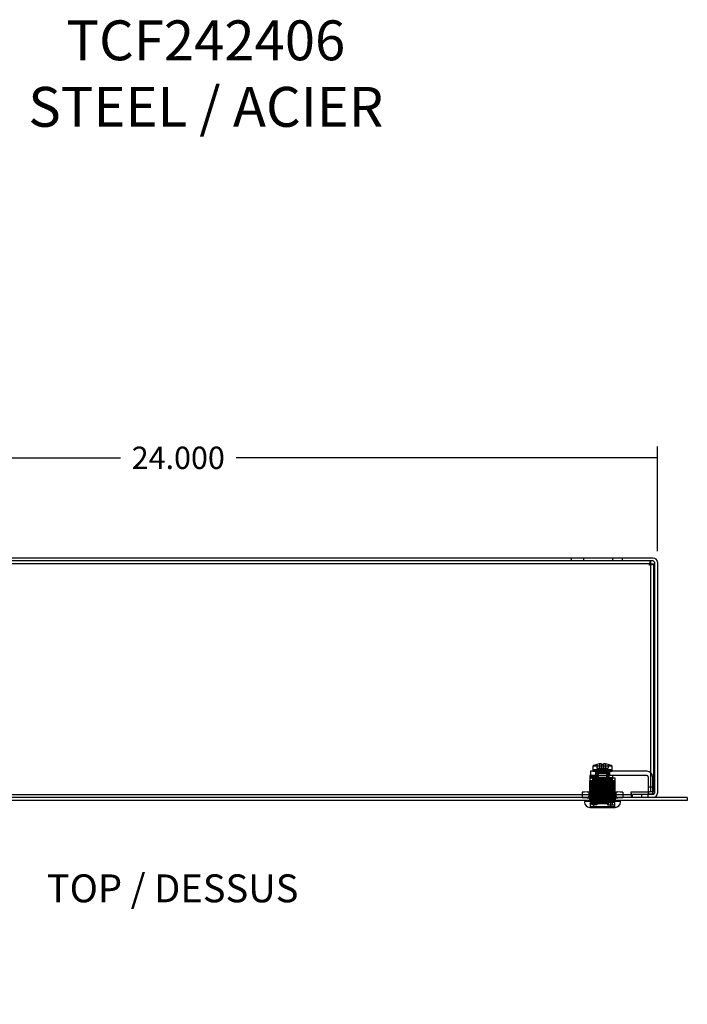
# Model space of a CAD drawing. Units: inches. Extents: x 1.8 to 87.6, y -5.1 to 67.
# Drawn here: x 14.7 to 31.5, y 37.8 to 62.5 of the extents above; entities that cross this region are included whole.
import ezdxf
from ezdxf.entities.mleader import LeaderData, LeaderLine
from ezdxf.lldxf.tags import DXFTag
from ezdxf.math import Vec2, Vec3

# ---------------------------------------------------------------- set-up
doc = ezdxf.new("R2010")
doc.units = ezdxf.units.IN
doc.header["$LTSCALE"] = 2
doc.header["$MEASUREMENT"] = 0
doc.styles.add('SEACAD_Arial', font='txt')
tags = doc.linetypes.add('CACHE2', pattern=[0.375, 0.25, -0.125]).pattern_tags.tags
tags[6:7] = [DXFTag(74, 4), DXFTag(75, 0), DXFTag(340, '0'), DXFTag(46, 0.0), DXFTag(50, 0.0), DXFTag(44, 0.0), DXFTag(45, 0.0)]
tags[4:5] = [DXFTag(74, 4), DXFTag(75, 0), DXFTag(340, '0'), DXFTag(46, 0.0), DXFTag(50, 0.0), DXFTag(44, 0.0), DXFTag(45, 0.0)]
doc.dimstyles.new('ANSI_BEL_H', dxfattribs={"dimtxt": 0.56, "dimasz": 0.56, "dimexe": 0.28, "dimexo": 0.28, "dimgap": 0.28, "dimtad": 0, "dimtih": 1, "dimtoh": 1, "dimdec": 3, "dimzin": 0, "dimdsep": 46, "dimtxsty": 'SEACAD_Arial', "dimblk1": '_SE_FILLED', "dimblk2": '_SE_FILLED', "dimsah": 1, "dimcen": 0.28, "dimadec": 0, "dimazin": 0, "dimtfac": 1, "dimtdec": 3, "dimtofl": 0, "dimtmove": 0, "dimatfit": 3, "dimfxl": 1, "dimtolj": 1, "dimtzin": 0, "dimarcsym": 0})

# ---------------------------------------------------------------- blocks, each defined once
blk = doc.blocks.new('_SE_FILLED')
at = {"color": 0}
blk.add_line((0, 0), (-1, 0), dxfattribs=at)
blk.add_solid([(0, 0), (-1, -0.1665), (-1, 0.1665), (0, 0)], dxfattribs=at)
blk = doc.blocks.new('*D34')
at = {"color": 0, "linetype": 'Continuous', "lineweight": -2, "transparency": 16777216}
for p, q in [((6.717, 49.151), (6.717, 51.77)), ((30.717, 49.151), (30.717, 51.77)), ((7.277, 51.49), (17.27, 51.49)), ((30.157, 51.49), (20.163, 51.49))]:
    blk.add_line(p, q, dxfattribs=at)
at = {"layer": 'Defpoints', "color": 0, "linetype": 'Continuous', "transparency": 16777216}
for p in [(6.717, 51.49), (6.717, 48.871), (30.717, 48.871)]:
    blk.add_point(p, dxfattribs=at)
at = {"color": 0, "linetype": 'Continuous', "lineweight": -2, "transparency": 16777216, "xscale": 0.56, "yscale": 0.56, "zscale": 0.56, "rotation": 180}
blk.add_blockref('_SE_FILLED', (6.717, 51.49), dxfattribs=at)
at = {"color": 0, "linetype": 'Continuous', "lineweight": -2, "transparency": 16777216, "xscale": 0.56, "yscale": 0.56, "zscale": 0.56}
blk.add_blockref('_SE_FILLED', (30.717, 51.49), dxfattribs=at)
at = {"color": 0, "linetype": 'Continuous', "transparency": 16777216, "insert": (18.717, 51.49), "char_height": 0.56, "attachment_point": 5, "style": 'SEACAD_Arial'}
blk.add_mtext('\\A1;\\A1;24.000', dxfattribs=at)

msp = doc.modelspace()

# ---------------------------------------------------------------- linework, layer by layer
at = {"color": 7, "linetype": 'Continuous'}
for p, q in [((30.6097, 48.9784), (6.8237, 48.9784)), ((30.6097, 48.9034), (6.8237, 48.9034)), ((30.5509, 48.8284), (30.5509, 48.9034)), ((30.6417, 48.8714), (30.6417, 43.0854)), ((30.7167, 48.8714), (30.7167, 43.0854)), ((30.551, 48.8283), (30.626, 48.8283)), ((30.626, 43.1155), (30.626, 48.8283)), ((31.4667, 42.9784), (8.7167, 42.9784)), ((30.06, 43.0854), (30.06, 43.1155)), ((30.06, 43.1155), (30.519, 43.1155)), ((30.06, 43.0854), (30.06, 42.9784)), ((30.6097, 43.0534), (30.0917, 43.0534)), ((30.0917, 42.9784), (30.0917, 43.0534)), ((30.4897, 43.1155), (30.4897, 43.0644)), ((30.4897, 43.0644), (30.5947, 43.0644)), ((30.626, 43.1155), (30.519, 43.1155)), ((30.5947, 43.1155), (30.5947, 43.0644)), ((31.4667, 42.9784), (31.4667, 42.9034)), ((31.4667, 42.9034), (8.7167, 42.9034)), ((29.7917, 42.8724), (28.8917, 42.8724)), ((28.8917, 42.8724), (28.8917, 42.8574)), ((28.8967, 42.9034), (28.8967, 42.8724)), ((29.0217, 42.7274), (29.6617, 42.7274)), ((29.7867, 42.9034), (29.7867, 42.8724)), ((29.7917, 42.8574), (29.7917, 42.8724))]:
    msp.add_line(p, q, dxfattribs=at)
at = {"color": 7, "linetype": 'CACHE2'}
for p, q in [((28.5607, 48.9784), (28.5607, 48.9034)), ((28.8727, 48.9034), (28.8727, 48.9784)), ((29.5917, 48.9784), (29.5917, 48.9034)), ((29.8417, 48.9034), (29.8417, 48.9784)), ((30.5509, 48.8284), (6.8824, 48.8284)), ((30.551, 43.1155), (30.551, 48.8283)), ((29.5817, 43.7624), (29.1017, 43.7624)), ((29.1017, 43.7624), (29.1017, 43.6674)), ((29.2017, 43.8015), (29.2017, 43.8021)), ((29.2017, 43.8015), (29.2017, 43.7124)), ((29.2017, 43.7124), (29.2677, 43.7124)), ((29.2677, 43.8155), (29.2677, 43.7124)), ((29.2677, 43.7124), (29.3167, 43.7124)), ((29.3167, 43.8015), (29.3167, 43.8155)), ((29.3167, 43.8015), (29.3167, 43.7124)), ((29.3167, 43.7124), (29.3667, 43.7124)), ((29.3667, 43.8155), (29.3667, 43.8015)), ((29.3667, 43.8015), (29.3667, 43.7124)), ((29.3667, 43.7124), (29.4157, 43.7124)), ((29.4157, 43.8155), (29.4157, 43.7124)), ((29.4157, 43.7124), (29.4817, 43.7124)), ((29.4817, 43.8021), (29.4817, 43.8015)), ((29.4817, 43.8015), (29.4817, 43.7124)), ((29.5817, 43.6674), (29.5817, 43.7624)), ((29.0292, 43.4704), (29.6542, 43.4704)), ((29.0292, 43.4704), (29.0292, 43.3904)), ((29.2285, 43.5274), (29.0297, 43.5274)), ((29.0297, 43.5274), (29.0297, 43.4794)), ((29.2285, 43.4794), (29.0297, 43.4794)), ((29.2197, 43.6324), (29.0447, 43.6324)), ((29.0447, 43.6324), (29.0447, 43.5274)), ((29.2197, 43.5274), (29.0447, 43.5274)), ((29.0605, 43.4704), (29.0605, 43.5004)), ((29.0662, 43.5104), (29.1022, 43.5104)), ((29.0692, 43.4704), (29.0892, 43.4504)), ((29.0892, 43.4504), (29.5942, 43.4504)), ((29.0892, 43.4504), (29.0892, 42.8474)), ((29.0992, 43.6624), (29.0967, 43.6624)), ((29.0967, 43.6624), (29.0967, 43.6394)), ((29.0967, 43.6394), (29.1229, 43.6394)), ((29.1041, 43.6624), (29.0992, 43.6624)), ((29.0992, 43.6624), (29.0992, 43.64)), ((29.0992, 43.6428), (29.1041, 43.6427)), ((29.1041, 43.6399), (29.0992, 43.64)), ((29.5817, 43.6674), (29.1017, 43.6674)), ((29.1022, 43.5104), (29.1871, 43.5104)), ((29.1041, 43.6624), (29.1142, 43.6624)), ((29.1041, 43.6624), (29.1041, 43.6399)), ((29.1098, 43.6474), (29.1041, 43.6427)), ((29.1082, 43.4794), (29.1082, 43.449)), ((29.1098, 43.6474), (29.1188, 43.6427)), ((29.1098, 43.6474), (29.1098, 43.6424)), ((29.1127, 43.444), (29.138, 43.4418)), ((29.1492, 43.6624), (29.1142, 43.6624)), ((29.1142, 43.6624), (29.1142, 43.6428)), ((29.1142, 43.6428), (29.1188, 43.6427)), ((29.1142, 43.6428), (29.1142, 43.64)), ((29.1188, 43.6399), (29.1142, 43.64)), ((29.1188, 43.6624), (29.1188, 43.6427)), ((29.1188, 43.6427), (29.1188, 43.6399)), ((29.1217, 43.6474), (29.5527, 43.6474)), ((29.1217, 43.6474), (29.1217, 43.64)), ((29.123, 43.6394), (29.1379, 43.6394)), ((29.1292, 43.6464), (29.1292, 43.6418)), ((29.1379, 43.6394), (29.1597, 43.6394)), ((29.1531, 43.6624), (29.1492, 43.6624)), ((29.1492, 43.6624), (29.1492, 43.64)), ((29.1492, 43.6428), (29.1531, 43.6427)), ((29.1531, 43.6399), (29.1492, 43.64)), ((29.1531, 43.6624), (29.1901, 43.6624)), ((29.1531, 43.6624), (29.1531, 43.6399)), ((29.1595, 43.4704), (29.1595, 43.5004)), ((29.1627, 43.5274), (29.1627, 43.4794)), ((29.1697, 43.6324), (29.1697, 43.5274)), ((29.2047, 43.6194), (29.1697, 43.5844)), ((29.1697, 43.5844), (29.2096, 43.5844)), ((29.1697, 43.4794), (29.1697, 43.5274)), ((29.172, 43.6474), (29.1932, 43.6427)), ((29.172, 43.6474), (29.172, 43.6424)), ((29.2507, 43.6624), (29.1901, 43.6624)), ((29.1901, 43.6624), (29.1901, 43.6428)), ((29.1901, 43.6428), (29.1932, 43.6427)), ((29.1901, 43.6428), (29.1901, 43.64)), ((29.1932, 43.6399), (29.1901, 43.64)), ((29.1932, 43.6624), (29.1932, 43.6427)), ((29.1932, 43.6427), (29.1932, 43.6399)), ((29.1971, 43.4703), (29.1971, 43.5005)), ((29.2047, 43.6194), (29.2241, 43.6194)), ((29.2068, 43.6394), (29.2194, 43.6394)), ((29.2241, 43.6194), (29.2096, 43.5844)), ((29.2096, 43.5844), (29.4737, 43.5844)), ((29.2096, 43.4794), (29.2096, 43.5844)), ((29.2167, 43.6194), (29.2347, 43.6014)), ((29.2197, 43.6324), (29.2197, 43.5274)), ((30.4577, 43.6324), (29.2197, 43.6324)), ((29.2285, 43.5274), (29.2197, 43.5274)), ((29.2217, 43.6674), (29.2217, 43.6624)), ((29.2217, 43.6474), (29.2217, 43.4174)), ((29.2241, 43.6194), (29.4592, 43.6194)), ((29.4478, 43.5274), (29.2285, 43.5274)), ((29.2285, 43.5274), (29.2285, 43.4794)), ((29.4478, 43.4794), (29.2285, 43.4794)), ((29.2326, 43.6394), (29.2452, 43.6394)), ((29.4487, 43.6014), (29.2347, 43.6014)), ((29.2347, 43.6014), (29.2392, 43.3444)), ((29.2526, 43.6624), (29.2507, 43.6624)), ((29.2507, 43.6624), (29.2507, 43.64)), ((29.2507, 43.6428), (29.2526, 43.6427)), ((29.2526, 43.6399), (29.2507, 43.64)), ((29.2526, 43.6624), (29.3074, 43.6624)), ((29.2526, 43.6624), (29.2526, 43.6399)), ((29.2795, 43.6474), (29.3074, 43.6427)), ((29.2795, 43.6474), (29.2795, 43.6424)), ((29.2847, 43.6464), (29.2847, 43.6418)), ((29.3767, 43.6624), (29.3067, 43.6624)), ((29.3067, 43.6624), (29.3067, 43.6428)), ((29.3067, 43.6428), (29.3067, 43.64)), ((29.3074, 43.6399), (29.3067, 43.64)), ((29.3074, 43.6624), (29.3074, 43.6427)), ((29.3074, 43.6427), (29.3074, 43.6399)), ((29.3759, 43.6624), (29.4307, 43.6624)), ((29.3759, 43.6624), (29.3759, 43.6399)), ((29.3767, 43.6428), (29.3759, 43.6427)), ((29.3767, 43.6624), (29.3767, 43.64)), ((29.3986, 43.6464), (29.3986, 43.6418)), ((29.4038, 43.6474), (29.4307, 43.6427)), ((29.4038, 43.6474), (29.4038, 43.6424)), ((29.4326, 43.6624), (29.4307, 43.6624)), ((29.4307, 43.6624), (29.4307, 43.6427)), ((29.4326, 43.6428), (29.4307, 43.6427)), ((29.4307, 43.6427), (29.4307, 43.6399)), ((29.4307, 43.6399), (29.4326, 43.64)), ((29.4932, 43.6624), (29.4326, 43.6624)), ((29.4326, 43.6624), (29.4326, 43.6428)), ((29.4326, 43.6428), (29.4326, 43.64)), ((29.4382, 43.6394), (29.4507, 43.6394)), ((29.4442, 43.3444), (29.4487, 43.6014)), ((29.5025, 43.5274), (29.4478, 43.5274)), ((29.4478, 43.5274), (29.4478, 43.4794)), ((30.4577, 43.5274), (29.4478, 43.5274)), ((29.5025, 43.4794), (29.4478, 43.4794)), ((29.4487, 43.6014), (29.4667, 43.6194)), ((29.4592, 43.6194), (29.4737, 43.5844)), ((29.4592, 43.6194), (29.4787, 43.6194)), ((29.4617, 43.6624), (29.4617, 43.6674)), ((29.4617, 43.4174), (29.4617, 43.6474)), ((29.4639, 43.6394), (29.4765, 43.6394)), ((29.4688, 43.5274), (29.4688, 43.4794)), ((29.4737, 43.5844), (29.5137, 43.5844)), ((29.4737, 43.4794), (29.4737, 43.5844)), ((29.4787, 43.6194), (29.5137, 43.5844)), ((29.4901, 43.6624), (29.4901, 43.6399)), ((29.4932, 43.6428), (29.4901, 43.6427)), ((29.4901, 43.6399), (29.4932, 43.64)), ((29.4932, 43.6624), (29.5302, 43.6624)), ((29.4932, 43.6624), (29.4932, 43.64)), ((29.4972, 43.6464), (29.4972, 43.6418)), ((29.5076, 43.4794), (29.5025, 43.4794)), ((29.5076, 43.4794), (29.5076, 43.5274)), ((29.5076, 43.4794), (29.5982, 43.4794)), ((29.5114, 43.6474), (29.5302, 43.6427)), ((29.5114, 43.6474), (29.5114, 43.6424)), ((29.5137, 43.4794), (29.5137, 43.5844)), ((29.5197, 43.6324), (29.5197, 43.5274)), ((29.5237, 43.6394), (29.5386, 43.6394)), ((29.5342, 43.6624), (29.5302, 43.6624)), ((29.5302, 43.6624), (29.5302, 43.6427)), ((29.5302, 43.6427), (29.5342, 43.6428)), ((29.5302, 43.6427), (29.5302, 43.6399)), ((29.5692, 43.6624), (29.5342, 43.6624)), ((29.5342, 43.6624), (29.5342, 43.6428)), ((29.5342, 43.6428), (29.5342, 43.64)), ((29.5386, 43.6394), (29.5603, 43.6394)), ((29.5453, 43.4418), (29.5706, 43.444)), ((29.5527, 43.6474), (29.5527, 43.6413)), ((29.5735, 43.6474), (29.5527, 43.6474)), ((29.5542, 43.6464), (29.5542, 43.6418)), ((29.5617, 43.6397), (29.5597, 43.6403)), ((29.5603, 43.6394), (29.5867, 43.6394)), ((29.5617, 43.6397), (29.5617, 43.6474)), ((29.5645, 43.6624), (29.5645, 43.6399)), ((29.5735, 43.6474), (29.5645, 43.6427)), ((29.5692, 43.6428), (29.5645, 43.6427)), ((29.5692, 43.64), (29.5645, 43.6399)), ((29.5692, 43.6624), (29.5792, 43.6624)), ((29.5692, 43.6624), (29.5692, 43.64)), ((29.5735, 43.6474), (29.5792, 43.6427)), ((29.5735, 43.6474), (29.5735, 43.6424)), ((29.5752, 43.449), (29.5752, 43.4794)), ((29.5841, 43.6624), (29.5792, 43.6624)), ((29.5792, 43.6624), (29.5792, 43.6427)), ((29.5841, 43.6428), (29.5792, 43.6427)), ((29.5792, 43.6427), (29.5792, 43.6399)), ((29.5792, 43.6399), (29.5841, 43.64)), ((29.5841, 43.6624), (29.5867, 43.6624)), ((29.5841, 43.6624), (29.5841, 43.6428)), ((29.5841, 43.6428), (29.5841, 43.64)), ((29.5867, 43.6394), (29.5867, 43.6624)), ((29.5942, 43.4504), (29.6142, 43.4704)), ((29.5942, 42.8474), (29.5942, 43.4504)), ((29.5982, 43.4794), (29.5982, 43.5274)), ((29.6542, 43.4704), (29.6542, 43.3904)), ((30.4897, 43.4954), (30.4897, 43.2324)), ((30.5947, 43.4954), (30.5947, 43.2324)), ((29.6542, 43.3904), (29.0292, 43.3904)), ((29.0292, 43.3823), (29.0292, 43.3904)), ((29.0292, 43.3823), (29.0367, 43.3823)), ((29.0292, 42.8724), (29.0292, 43.3823)), ((29.0367, 43.3696), (29.0367, 43.3823)), ((29.0367, 43.3697), (29.0367, 43.3684)), ((29.0849, 43.3696), (29.0367, 43.3696)), ((29.0367, 43.3683), (29.0367, 43.355)), ((29.0367, 43.355), (29.0367, 43.3429)), ((29.0367, 43.3525), (29.0367, 43.3483)), ((29.0367, 43.3483), (29.0367, 43.3428)), ((29.0367, 43.3428), (29.0367, 43.3266)), ((29.0367, 43.3266), (29.0367, 43.3133)), ((29.0367, 43.3133), (29.0367, 43.3012)), ((29.0367, 43.3108), (29.0367, 43.3066)), ((29.0367, 43.3066), (29.0367, 43.301)), ((29.0367, 43.301), (29.0367, 43.2848)), ((29.0367, 43.285), (29.0367, 43.2716)), ((29.0367, 43.2716), (29.0367, 43.2596)), ((29.0367, 43.2691), (29.0367, 43.2648)), ((29.0367, 43.2648), (29.0367, 43.2595)), ((29.0367, 43.2595), (29.0367, 43.2432)), ((29.0367, 43.2433), (29.0367, 43.23)), ((29.0367, 43.23), (29.0367, 43.2179)), ((29.0367, 43.2275), (29.0367, 43.2231)), ((29.0367, 43.2231), (29.0367, 43.2181)), ((29.0367, 43.2181), (29.0367, 43.2018)), ((29.0367, 43.2016), (29.0367, 43.1883)), ((29.0849, 43.3696), (29.3696, 43.3696)), ((29.4477, 43.3965), (29.0867, 43.3965)), ((29.0867, 43.3965), (29.0867, 43.3915)), ((29.4477, 43.3915), (29.0867, 43.3915)), ((29.0932, 43.3377), (29.0932, 42.9746)), ((29.0977, 43.3427), (29.2085, 43.3427)), ((29.2692, 43.3427), (29.0977, 43.3427)), ((29.4319, 43.429), (29.1247, 43.429)), ((29.5453, 43.3462), (29.138, 43.3462)), ((29.138, 43.3462), (29.5453, 43.3462)), ((29.1472, 43.4318), (29.1472, 43.3562)), ((29.1626, 43.3965), (29.1626, 43.3915)), ((29.4617, 43.4174), (29.2217, 43.4174)), ((29.4442, 43.3444), (29.2392, 43.3444)), ((29.2502, 43.3427), (29.2692, 43.3427)), ((29.2685, 42.9746), (29.2685, 43.3377)), ((29.2692, 43.3427), (29.4141, 43.3427)), ((29.3252, 43.2849), (29.3052, 43.2649)), ((29.3052, 43.0299), (29.3052, 43.2649)), ((29.3252, 43.0099), (29.3252, 43.2849)), ((29.5902, 43.2849), (29.3252, 43.2849)), ((29.3696, 43.3696), (29.3679, 43.3823)), ((29.6455, 43.3823), (29.3679, 43.3823)), ((29.5856, 43.3427), (29.4141, 43.3427)), ((29.4142, 43.3427), (29.4226, 43.3427)), ((29.4148, 42.9746), (29.4148, 43.3377)), ((29.5587, 43.429), (29.4319, 43.429)), ((29.4319, 43.359), (29.5587, 43.359)), ((29.4477, 43.3965), (29.5966, 43.3965)), ((29.4477, 43.3915), (29.5966, 43.3915)), ((29.5207, 43.3915), (29.5207, 43.3965)), ((29.5362, 43.3562), (29.5362, 43.4318)), ((29.5856, 43.3427), (29.5453, 43.3462)), ((29.5902, 43.2849), (29.5902, 43.3377)), ((29.5966, 43.3915), (29.5966, 43.3965)), ((29.6467, 43.3823), (29.6467, 43.3755)), ((29.6467, 43.3823), (29.6542, 43.3823)), ((29.6467, 43.3691), (29.6467, 43.3755)), ((29.6467, 43.3557), (29.6467, 43.3691)), ((29.6467, 43.3396), (29.6467, 43.3559)), ((29.6467, 43.3396), (29.6467, 43.334)), ((29.6467, 43.3274), (29.6467, 43.3394)), ((29.6467, 43.334), (29.6467, 43.3299)), ((29.6467, 43.314), (29.6467, 43.3274)), ((29.6467, 43.2978), (29.6467, 43.3141)), ((29.6467, 43.2857), (29.6467, 43.2978)), ((29.6467, 43.2978), (29.6467, 43.2924)), ((29.6467, 43.2924), (29.6467, 43.2882)), ((29.6467, 43.2724), (29.6467, 43.2857)), ((29.6467, 43.256), (29.6467, 43.2722)), ((29.6467, 43.2441), (29.6467, 43.2561)), ((29.6467, 43.256), (29.6467, 43.2508)), ((29.6467, 43.2508), (29.6467, 43.2466)), ((29.6467, 43.2307), (29.6467, 43.2441)), ((29.6467, 43.2143), (29.6467, 43.2305)), ((29.6467, 43.2024), (29.6467, 43.2144)), ((29.6467, 43.2143), (29.6467, 43.2092)), ((29.6467, 43.2092), (29.6467, 43.2049)), ((29.6467, 43.189), (29.6467, 43.2024)), ((29.6542, 43.3904), (29.6542, 43.3823)), ((29.6542, 43.3823), (29.6542, 42.8724)), ((30.4897, 43.2324), (30.4897, 43.1155)), ((30.5947, 43.2324), (30.4897, 43.2324)), ((30.5947, 43.2324), (30.5947, 43.1155)), ((7.3733, 43.0534), (30.06, 43.0534)), ((28.9606, 43.1197), (28.8308, 43.1047)), ((28.8308, 43.1047), (28.8308, 42.9784)), ((28.8308, 42.9784), (28.9606, 42.9634)), ((28.9606, 43.1197), (29.7227, 43.1197)), ((28.9606, 42.9634), (29.7227, 42.9634)), ((28.9979, 42.9947), (28.9667, 42.9634)), ((28.9979, 43.1197), (28.9979, 42.9947)), ((29.6854, 42.9947), (28.9979, 42.9947)), ((29.0217, 42.9784), (29.0217, 42.9034)), ((29.0367, 43.1883), (29.0367, 43.1763)), ((29.0367, 43.1858), (29.0367, 43.1816)), ((29.0367, 43.1816), (29.0367, 43.1764)), ((29.0367, 43.1764), (29.0367, 43.1601)), ((29.0367, 43.16), (29.0367, 43.1466)), ((29.0367, 43.1466), (29.0367, 43.1346)), ((29.0367, 43.1441), (29.0367, 43.14)), ((29.0367, 43.14), (29.0367, 43.1346)), ((29.0367, 43.1346), (29.0367, 43.1183)), ((29.0367, 43.1183), (29.0367, 43.105)), ((29.0367, 43.105), (29.0367, 43.0929)), ((29.0367, 43.1025), (29.0367, 43.0983)), ((29.0367, 43.0983), (29.0367, 43.0927)), ((29.0367, 43.0927), (29.0367, 43.0765)), ((29.0367, 43.0766), (29.0367, 43.0633)), ((29.0367, 43.0633), (29.0367, 43.0512)), ((29.0367, 43.0608), (29.0367, 43.0565)), ((29.0367, 43.0565), (29.0367, 43.0511)), ((29.0367, 43.0511), (29.0367, 43.0348)), ((29.0367, 43.035), (29.0367, 43.0216)), ((29.0367, 43.0216), (29.0367, 43.0096)), ((29.0367, 43.0191), (29.0367, 43.0148)), ((29.0367, 43.0148), (29.0367, 43.0097)), ((29.0367, 43.0097), (29.0367, 42.9934)), ((29.0367, 42.9933), (29.0367, 42.98)), ((29.0367, 42.98), (29.0367, 42.9679)), ((29.0367, 42.9775), (29.0367, 42.9732)), ((29.0367, 42.9732), (29.0367, 42.9681)), ((29.0367, 42.9681), (29.0367, 42.9518)), ((29.0367, 42.9516), (29.0367, 42.9383)), ((29.3417, 42.9818), (29.0867, 42.9818)), ((29.0867, 42.9818), (29.0867, 42.9768)), ((29.3417, 42.9768), (29.0867, 42.9768)), ((29.0903, 43.1061), (29.0903, 42.977)), ((29.0977, 42.9696), (29.134, 42.9664)), ((29.3417, 43.0143), (29.1247, 43.0143)), ((29.1432, 42.9565), (29.1432, 42.8808)), ((29.1457, 43.0123), (29.1793, 43.0224)), ((29.1457, 42.9958), (29.1457, 43.0121)), ((29.1914, 43.0108), (29.1457, 42.9988)), ((29.1914, 42.9841), (29.1457, 42.996)), ((29.1457, 42.9958), (29.1457, 42.9827)), ((29.1457, 42.9706), (29.1914, 42.984)), ((29.1457, 42.9826), (29.1914, 42.9691)), ((29.1457, 42.9604), (29.1457, 42.9705)), ((29.1457, 42.9604), (29.4721, 42.9604)), ((29.1514, 43.0224), (29.1768, 43.0224)), ((29.1514, 43.0224), (29.1914, 43.0108)), ((29.1914, 42.9691), (29.1572, 42.9604)), ((29.1626, 42.9818), (29.1626, 42.9768)), ((29.2685, 42.9746), (29.2685, 42.9746)), ((29.3052, 43.0299), (29.3252, 43.0099)), ((29.3252, 43.0099), (29.5902, 43.0099)), ((29.5587, 43.0143), (29.3417, 43.0143)), ((29.3417, 42.9818), (29.5966, 42.9818)), ((29.3417, 42.9768), (29.5966, 42.9768)), ((29.4148, 42.9746), (29.4148, 42.9746)), ((29.5335, 42.9604), (29.4721, 42.9604)), ((29.4919, 43.0049), (29.5376, 43.0168)), ((29.4919, 42.99), (29.5376, 42.978)), ((29.4919, 42.9632), (29.5376, 42.9752)), ((29.5377, 42.9914), (29.492, 43.0049)), ((29.5377, 43.0034), (29.492, 42.99)), ((29.5207, 42.9768), (29.5207, 42.9818)), ((29.5279, 43.0224), (29.5376, 43.0197)), ((29.5304, 43.0224), (29.5377, 43.0224)), ((29.5377, 42.9617), (29.5336, 42.9604)), ((29.5377, 43.0197), (29.5377, 43.0223)), ((29.5377, 43.0197), (29.5377, 43.0035)), ((29.5377, 42.9782), (29.5377, 42.9913)), ((29.5377, 42.9782), (29.5377, 42.9619)), ((29.5402, 42.8808), (29.5402, 42.9565)), ((29.5493, 42.9664), (29.5856, 42.9696)), ((29.5902, 42.9746), (29.5902, 43.0099)), ((29.593, 43.1061), (29.593, 42.977)), ((29.5966, 42.9768), (29.5966, 42.9818)), ((29.6467, 43.1728), (29.6467, 43.1891)), ((29.6467, 43.1607), (29.6467, 43.1728)), ((29.6467, 43.1728), (29.6467, 43.1675)), ((29.6467, 43.1675), (29.6467, 43.1632)), ((29.6467, 43.1474), (29.6467, 43.1607)), ((29.6467, 43.1313), (29.6467, 43.1476)), ((29.6467, 43.1313), (29.6467, 43.1257)), ((29.6467, 43.1191), (29.6467, 43.1311)), ((29.6467, 43.1257), (29.6467, 43.1216)), ((29.6467, 43.1057), (29.6467, 43.1191)), ((29.6467, 43.0895), (29.6467, 43.1058)), ((29.6467, 43.0895), (29.6467, 43.084)), ((29.6467, 43.0774), (29.6467, 43.0894)), ((29.6467, 43.084), (29.6467, 43.0799)), ((29.6467, 43.064), (29.6467, 43.0774)), ((29.6467, 43.0477), (29.6467, 43.064)), ((29.6467, 43.0357), (29.6467, 43.0478)), ((29.6467, 43.0477), (29.6467, 43.0424)), ((29.6467, 43.0424), (29.6467, 43.0382)), ((29.6467, 43.0224), (29.6467, 43.0357)), ((29.6467, 43.0059), (29.6467, 43.0222)), ((29.6467, 42.9941), (29.6467, 43.0061)), ((29.6467, 43.0059), (29.6467, 43.0009)), ((29.6467, 43.0009), (29.6467, 42.9966)), ((29.6467, 42.9807), (29.6467, 42.9941)), ((29.6467, 42.9644), (29.6467, 42.9806)), ((29.6467, 42.9524), (29.6467, 42.9644)), ((29.6467, 42.9644), (29.6467, 42.9592)), ((29.6467, 42.9592), (29.6467, 42.9549)), ((29.6467, 42.9391), (29.6467, 42.9524)), ((29.6617, 42.9784), (29.6617, 42.9034)), ((29.6854, 42.9947), (29.6854, 43.1197)), ((29.7167, 42.9634), (29.6854, 42.9947)), ((29.8525, 43.1047), (29.7227, 43.1197)), ((29.7227, 42.9634), (29.8525, 42.9784)), ((29.8525, 43.1047), (29.8525, 42.9784)), ((30.3197, 43.0534), (30.3197, 42.9784)), ((30.4887, 42.9784), (30.4887, 43.0534)), ((29.6527, 42.8474), (29.0307, 42.8474)), ((29.0307, 42.8474), (29.0307, 42.7274)), ((29.0317, 42.8249), (29.0317, 42.745)), ((29.0329, 42.9034), (29.0329, 42.8724)), ((29.0343, 42.8274), (29.0443, 42.8374)), ((29.0343, 42.8274), (29.4967, 42.8274)), ((29.0494, 42.7274), (29.0343, 42.7424)), ((29.6491, 42.7424), (29.0343, 42.7424)), ((29.0367, 42.9383), (29.0367, 42.9262)), ((29.0367, 42.9358), (29.0367, 42.9316)), ((29.0367, 42.9316), (29.0367, 42.9263)), ((29.0367, 42.9263), (29.0367, 42.91)), ((29.0367, 42.8845), (29.0367, 42.91)), ((29.0367, 42.8845), (29.0367, 42.8724)), ((29.0517, 42.8474), (29.0417, 42.8374)), ((29.0443, 42.8374), (29.0417, 42.8374)), ((29.0779, 42.7974), (29.0779, 42.8474)), ((29.0779, 42.7974), (29.1245, 42.7974)), ((29.0932, 42.8627), (29.0932, 42.8474)), ((29.134, 42.8708), (29.0977, 42.8677)), ((29.1245, 42.7974), (29.1245, 42.8474)), ((29.1245, 42.7974), (29.2131, 42.7974)), ((29.1277, 42.7274), (29.1277, 42.8374)), ((29.5556, 42.8374), (29.1277, 42.8374)), ((29.1769, 42.7974), (29.1769, 42.8474)), ((29.2131, 42.7974), (29.2131, 42.8474)), ((29.234, 42.9144), (29.6467, 42.9144)), ((29.2453, 42.9034), (29.2453, 42.8724)), ((29.2685, 42.8474), (29.2685, 42.8627)), ((29.2685, 42.8627), (29.2685, 42.8627)), ((29.3417, 42.9443), (29.5587, 42.9443)), ((29.4148, 42.8474), (29.4148, 42.8627)), ((29.4148, 42.8627), (29.4148, 42.8627)), ((29.438, 42.9034), (29.438, 42.8724)), ((29.4659, 42.8474), (29.4659, 42.7874)), ((29.4659, 42.7874), (29.4967, 42.7874)), ((29.4967, 42.8274), (29.4867, 42.8474)), ((29.4967, 42.7874), (29.4967, 42.8274)), ((29.4967, 42.7874), (29.6517, 42.7874)), ((29.5856, 42.8677), (29.5493, 42.8708)), ((29.5556, 42.7274), (29.5556, 42.8374)), ((29.5902, 42.7874), (29.5902, 42.8627)), ((29.6339, 42.7274), (29.6491, 42.7424)), ((29.6467, 42.9229), (29.6467, 42.9392)), ((29.6467, 42.9229), (29.6467, 42.9175)), ((29.6467, 42.9144), (29.6467, 42.9228)), ((29.6467, 42.9175), (29.6467, 42.9144)), ((29.6467, 42.8975), (29.6467, 42.9144)), ((29.6467, 42.8812), (29.6467, 42.8975)), ((29.6467, 42.8724), (29.6467, 42.8812)), ((29.6504, 42.9034), (29.6504, 42.8724)), ((29.6517, 42.745), (29.6517, 42.7874)), ((29.6527, 42.7274), (29.6527, 42.8474))]:
    msp.add_line(p, q, dxfattribs=at)
at = {"color": 7, "linetype": 'Continuous'}
for centre, radius, start, end in [((30.6097, 48.8714), 0.107, 0, 90), ((30.6097, 48.8714), 0.032, 0, 90), ((30.6097, 43.0854), 0.032, 270, 0), ((30.6097, 43.0854), 0.107, 270, 0), ((29.0217, 42.8574), 0.13, 180, 270), ((29.6617, 42.8574), 0.13, 270, 0)]:
    msp.add_arc(centre, radius, start, end, dxfattribs=at)
at = {"color": 7, "linetype": 'CACHE2'}
for centre, radius, start, end in [((29.3417, 43.3038), 0.5176, 105.69167, 117.62267), ((29.3417, 43.3038), 0.517, 98.22814, 105.71048), ((29.3417, 43.3038), 0.4983, 87.12448, 92.87552), ((29.3417, 43.3038), 0.517, 74.28952, 81.77186), ((29.3417, 43.3038), 0.5176, 62.37733, 74.30833), ((29.0793, 43.7048), 0.0694, 290.92466, 296.06957), ((29.1132, 43.449), 0.005, 180, 265), ((29.1235, 43.7441), 0.1045, 264.88991, 284.22689), ((29.1383, 43.7244), 0.0851, 253.53254, 277.35066), ((29.1372, 43.4318), 0.01, 0, 85), ((29.1345, 43.854), 0.2149, 274.96636, 280.042), ((29.2059, 43.8405), 0.201, 260.27753, 266.37824), ((29.248, 43.9152), 0.2758, 257.03495, 277.65542), ((29.1871, 43.5004), 0.01, 359.99199, 90), ((29.2071, 43.9305), 0.291, 266.65002, 278.62099), ((29.2328, 43.9107), 0.2713, 260.9428, 273.7862), ((29.2224, 43.9251), 0.2856, 269.32363, 282.60859), ((29.2311, 44.0204), 0.381, 273.23051, 277.30247), ((29.3268, 44.0144), 0.375, 262.76228, 263.55885), ((29.3268, 44.0144), 0.375, 263.55885, 281.04024), ((29.3565, 44.0137), 0.3743, 262.34765, 273.08672), ((29.3565, 44.0144), 0.375, 272.96757, 277.23772), ((29.3268, 44.0144), 0.375, 281.04024, 281.84718), ((29.4353, 43.9152), 0.2758, 262.34458, 282.96505), ((29.4609, 43.9251), 0.2856, 257.39141, 277.29896), ((29.4522, 44.0204), 0.381, 262.69753, 266.76949), ((29.4505, 43.9107), 0.2713, 266.2138, 279.0572), ((29.4762, 43.9305), 0.291, 261.37901, 273.34998), ((29.4774, 43.8405), 0.201, 273.62176, 279.72247), ((29.5488, 43.854), 0.2149, 259.958, 265.03364), ((29.5598, 43.7441), 0.1045, 255.77311, 275.11009), ((29.5462, 43.4318), 0.01, 95, 180), ((29.545, 43.7244), 0.0851, 270.64215, 286.46746), ((29.5609, 43.6706), 0.0308, 276.81634, 294.17062), ((29.5702, 43.449), 0.005, 275, 0), ((29.604, 43.7048), 0.0694, 243.93043, 249.07534), ((30.4577, 43.4954), 0.137, 0, 90), ((30.4577, 43.4954), 0.032, 0, 90), ((29.5746, 54.9963), 11.6491, 267.35313, 270.35452), ((29.6734, 58.4844), 15.1503, 267.59096, 269.89873), ((29.5218, 51.4052), 8.1969, 266.60654, 270.87262), ((30.3939, 96.2582), 53.0662, 268.53439, 269.19315), ((30.3939, 96.2419), 53.0662, 268.53439, 269.19315), ((29.1455, 52.8681), 9.5259, 269.34551, 273.01605), ((29.1179, 54.1152), 10.7889, 269.56876, 272.80947), ((29.5799, 32.1375), 11.1767, 89.65753, 92.78571), ((29.5359, 34.1519), 9.1465, 89.30631, 93.12905), ((29.0808, 30.9944), 12.2989, 87.36288, 90.20557), ((29.8052, 19.4639), 23.8201, 90.73852, 91.84885), ((29.0808, 30.9781), 12.2989, 87.36288, 90.20557), ((30.3194, -6.5294), 49.8055, 90.93341, 91.47576), ((30.3194, -6.5457), 49.8055, 90.93341, 91.47576), ((29.0036, 27.3929), 15.8589, 87.67615, 89.88062), ((30.0168, 8.3818), 34.8621, 90.85243, 91.61107), ((29.0093, 27.6307), 15.6048, 87.65909, 89.89946), ((28.9897, 61.4872), 18.2692, 270.14733, 272.06094), ((28.8146, 70.1001), 26.8992, 270.47293, 271.77255), ((29.1596, 51.7819), 8.5944, 269.18067, 273.24948), ((28.6155, 116.0713), 72.703, 270.36992, 270.812682), ((29.1247, 43.394), 0.035, 90, 175.90396), ((29.1247, 43.394), 0.035, 184.09604, 270), ((29.0982, 43.3377), 0.005, 90, 180), ((29.1247, 43.394), 0.035, 4.09604, 90), ((29.1247, 43.394), 0.035, 270, 355.90396), ((29.1372, 43.3562), 0.01, 275, 0), ((29.1128, 26.5138), 16.8704, 88.18657, 89.13349), ((28.8861, 14.3093), 29.0644, 88.50046, 89.0468), ((29.3549, 51.4828), 8.2023, 271.00043, 272.03823), ((29.2715, 54.5625), 11.3247, 271.14678, 271.89844), ((29.5587, 43.394), 0.035, 90, 175.90396), ((29.5587, 43.394), 0.035, 184.09604, 270), ((29.5462, 43.3562), 0.01, 180, 265), ((29.7998, 43.1474), 0.2507, 146.73526, 213.26474), ((29.5587, 43.394), 0.035, 4.09604, 90), ((29.5587, 43.394), 0.035, 270, 355.90396), ((29.5852, 43.3377), 0.005, 0, 90), ((28.9665, 42.0223), 1.0909, 83.48371, 97.14641), ((28.9665, 44.0608), 1.0909, 262.85359, 276.51629), ((29.5201, 52.0264), 8.8598, 266.87174, 270.81878), ((29.7406, 63.307), 20.1517, 267.99819, 269.73303), ((29.7973, 65.9528), 22.814, 268.0894, 269.62178), ((29.5549, 53.8117), 10.6864, 267.21969, 270.49189), ((29.5221, 51.8822), 8.7695, 266.82657, 270.81386), ((29.5494, 53.1195), 10.0226, 267.06717, 270.55574), ((30.1106, 81.8181), 38.8736, 268.4169, 269.31618), ((28.5468, 83.3712), 40.1978, 270.6983, 271.56797), ((28.5371, 83.7786), 40.6215, 270.70465, 271.56525), ((29.5908, 25.4561), 17.6992, 91.04604, 91.79409), ((29.4607, 30.4286), 12.6834, 90.87219, 91.91608), ((29.1064, 32.0409), 11.0442, 87.19607, 90.36179), ((29.1064, 32.0247), 11.0442, 87.19607, 90.36179), ((29.6118, 30.3258), 12.7383, 89.84321, 92.58782), ((29.5519, 33.1283), 9.9199, 89.45281, 92.97741), ((28.9015, 22.1792), 20.8644, 87.9533, 89.62885), ((29.4748, 59.2577), 16.2368, 268.45355, 269.16348), ((29.0114, 44.3294), 1.308, 271.10811, 272.56834), ((29.2007, 46.5041), 3.4932, 267.30824, 269.84741), ((29.1455, 38.9491), 4.062, 91.30703, 91.53547), ((29.3564, 55.3776), 12.3804, 268.51993, 269.0245), ((29.1455, 38.9328), 4.062, 91.30703, 91.53547), ((29.3213, 53.5709), 10.5897, 268.45966, 269.04956), ((29.0835, 42.0001), 0.9811, 90.78935, 92.73616), ((29.3411, 52.119), 9.1509, 268.09375, 269.06297), ((29.3767, 30.5721), 12.4007, 91.06768, 91.57143), ((29.8985, 10.9655), 31.998, 90.76356, 91.54335), ((29.1619, 51.886), 8.9486, 269.19822, 273.10609), ((28.8036, 67.8341), 24.8128, 270.61512, 271.94712), ((29.3166, 34.7679), 8.2169, 90.87303, 91.71999), ((29.1247, 42.9793), 0.035, 90, 175.90396), ((29.1247, 42.9793), 0.035, 184.09604, 270), ((29.0982, 42.9746), 0.005, 180, 265), ((29.1247, 42.9793), 0.035, 4.09604, 90), ((29.1247, 42.9793), 0.035, 270, 355.90396), ((29.1332, 42.9565), 0.01, 0, 85), ((29.405, -59.369), 102.3916, 89.931217, 90.126283), ((28.9005, 70.2795), 27.1423, 270.76521, 271.57526), ((28.9246, 68.9657), 25.8447, 270.75029, 271.60102), ((28.7796, 74.4011), 31.2526, 270.89473, 271.58972), ((29.0865, 59.0157), 15.9064, 270.65254, 272.01807), ((29.3417, 45.7623), 2.7937, 268.51312, 271.48688), ((30.8918, 96.15), 53.1638, 268.49115, 268.65797), ((29.3368, 52.2736), 9.2848, 270.95707, 271.9123), ((29.3155, 33.1124), 9.8524, 88.07382, 88.97405), ((29.5587, 42.9793), 0.035, 90, 175.90396), ((29.5587, 42.9793), 0.035, 184.09604, 270), ((29.4045, 51.4417), 8.423, 270.9058, 271.64745), ((29.4156, 50.7968), 7.7942, 270.8973, 271.69878), ((29.3179, 30.5668), 12.4102, 88.48177, 88.98513), ((29.0691, 66.7319), 23.7746, 271.12935, 271.3921), ((29.5502, 42.9565), 0.01, 95, 180), ((29.5587, 42.9793), 0.035, 4.09604, 90), ((29.5587, 42.9793), 0.035, 270, 355.90396), ((29.5852, 42.9746), 0.005, 275, 0), ((29.7168, 42.0223), 1.0909, 82.85359, 96.51629), ((29.7168, 44.0608), 1.0909, 263.48371, 277.14641), ((30.1214, 82.2765), 39.3484, 268.42023, 269.30867), ((29.5963, 55.6908), 12.7735, 267.48844, 270.22581), ((29.0089, 59.9167), 16.9904, 270.09371, 272.15143), ((29.0982, 42.8627), 0.005, 95.00013, 180), ((29.1332, 42.8808), 0.01, 275.00013, 0), ((29.4548, -338.4991), 381.4135, 90.033969, 90.03843), ((28.6701, 81.2537), 38.3435, 270.84269, 271.45938), ((29.5502, 42.8808), 0.01, 180, 264.99987), ((29.5852, 42.8627), 0.005, 0, 84.99987)]:
    msp.add_arc(centre, radius, start, end, dxfattribs=at)
for centre, major_axis, ratio, start_param, end_param in [((29.2922, 43.3038), (0, -0.5129), 0.7071068, 3.073992, 3.2091933), ((29.3912, 43.3038), (0, -0.5129), 0.7071068, 3.073992, 3.2091933), ((29.479, 44.0144), (-0.75, 0), 0.5, -4.6139418, -4.586067), ((29.3418, 43.3674), (-0.3711, -0.0032), 0.0176149, -0.8063228, -0.605751), ((29.3416, 43.274), (0.3711, 0.0025), 0.0184441, -1.1057963, -0.6057097), ((29.3416, 43.2578), (0.3711, 0.0025), 0.0184441, -1.1057963, -0.6057097), ((29.3417, 43.015), (-0.371, -0.0072), 0.0027667, -1.0142985, -0.6787142), ((29.3417, 42.9988), (-0.371, -0.0072), 0.0027667, -1.0142985, -0.6787142), ((29.3416, 43.0187), (0.371, -0.007), 0.0054052, 0.6058575, 1.0143031), ((29.3417, 42.9154), (-0.3711, 0.0062), 0.0101999, 0.6058654, 1.1760138)]:
    msp.add_ellipse(centre, major_axis=major_axis, ratio=ratio, start_param=start_param, end_param=end_param, dxfattribs=at)
at = {"color": 7, "linetype": 'Continuous'}
for points in [[(30.519, 48.7964), (30.5217, 48.8104), (30.5243, 48.8244), (30.5297, 48.8503), (30.5323, 48.8622), (30.5376, 48.882), (30.5403, 48.8899), (30.5456, 48.9006), (30.5483, 48.9034), (30.5509, 48.9034)], [(30.519, 48.7964), (30.5217, 48.8006), (30.5243, 48.8048), (30.5297, 48.8125), (30.5323, 48.8161), (30.5376, 48.822), (30.5403, 48.8244), (30.5456, 48.8276), (30.5483, 48.8284), (30.5509, 48.8284)], [(30.551, 48.8283), (30.551, 48.8257), (30.5502, 48.823), (30.547, 48.8177), (30.5446, 48.815), (30.5387, 48.8097), (30.5352, 48.8071), (30.5274, 48.8017), (30.5232, 48.7991), (30.519, 48.7964)], [(30.626, 48.8283), (30.626, 48.8257), (30.6233, 48.823), (30.6125, 48.8177), (30.6046, 48.815), (30.5848, 48.8097), (30.5729, 48.8071), (30.547, 48.8017), (30.533, 48.7991), (30.519, 48.7964)]]:
    msp.add_open_spline(points, degree=3, knots=[0, 0, 0, 0, 0.25, 0.25, 0.5, 0.5, 0.75, 0.75, 1, 1, 1, 1], dxfattribs=at)
at = {"color": 7, "linetype": 'CACHE2'}
for points, knots in [([(29.0605, 43.5004), (29.0605, 43.5011), (29.0606, 43.5024), (29.061, 43.5049), (29.0621, 43.5077), (29.0636, 43.5095), (29.0651, 43.5103), (29.0658, 43.5104), (29.0662, 43.5104)], [0, 0, 0, 0, 0.1272014, 0.2502854, 0.4999611, 0.7496516, 0.8734857, 1, 1, 1, 1]), ([(29.1292, 43.6464), (29.1242, 43.6428), (29.1217, 43.6405), (29.1217, 43.6396), (29.1217, 43.6396), (29.1218, 43.6395)], [0, 0, 0, 0, 0.5, 0.5, 0.56422394, 0.56422394, 0.56422394, 0.56422394]), ([(29.1861, 43.6464), (29.1726, 43.6428), (29.161, 43.6405), (29.1465, 43.6394), (29.1421, 43.6393), (29.1348, 43.64), (29.1317, 43.6408), (29.1292, 43.6418)], [0, 0, 0, 0, 0.5, 0.5, 0.75, 0.75, 1, 1, 1, 1]), ([(29.1292, 43.6464), (29.1341, 43.6428), (29.1413, 43.6405), (29.1558, 43.6394), (29.1612, 43.6393), (29.1729, 43.64), (29.1793, 43.6408), (29.1861, 43.6418)], [0, 0, 0, 0, 0.5, 0.5, 0.75, 0.75, 1, 1, 1, 1]), ([(29.151, 43.5104), (29.1516, 43.5104), (29.1527, 43.5103), (29.1548, 43.5095), (29.1571, 43.5077), (29.1587, 43.5049), (29.1594, 43.5024), (29.1595, 43.5011), (29.1595, 43.5004)], [0, 0, 0, 0, 0.1264887, 0.2503475, 0.500038, 0.7497137, 0.8727732, 1, 1, 1, 1]), ([(29.5542, 43.6464), (29.5492, 43.6428), (29.542, 43.6405), (29.5275, 43.6394), (29.5221, 43.6393), (29.5104, 43.64), (29.5041, 43.6408), (29.4972, 43.6418)], [0, 0, 0, 0, 0.5, 0.5, 0.75, 0.75, 1, 1, 1, 1]), ([(29.4972, 43.6464), (29.5101, 43.6429), (29.5212, 43.6407), (29.5337, 43.6396), (29.5366, 43.6394), (29.5392, 43.6394)], [0, 0, 0, 0, 0.5, 0.5, 0.66222051, 0.66222051, 0.66222051, 0.66222051]), ([(29.2685, 43.3377), (29.2685, 43.3381), (29.2685, 43.3389), (29.2686, 43.3401), (29.2687, 43.3412), (29.2689, 43.3423), (29.2691, 43.3425), (29.2692, 43.3427)], [0, 0, 0, 0, 0.1625123, 0.3294204, 0.5008927, 0.7144712, 1, 1, 1, 1]), ([(29.4148, 43.3377), (29.4148, 43.3381), (29.4148, 43.3389), (29.4147, 43.3401), (29.4146, 43.3412), (29.4144, 43.3423), (29.4143, 43.3425), (29.4141, 43.3427)], [0, 0, 0, 0, 0.1625123, 0.3294204, 0.5008927, 0.7144712, 1, 1, 1, 1]), ([(29.4148, 43.3377), (29.4148, 43.3381), (29.4148, 43.3389), (29.4147, 43.3401), (29.4146, 43.3413), (29.4145, 43.3421), (29.4143, 43.3426), (29.4142, 43.3426), (29.4141, 43.3427)], [0, 0, 0, 0, 0.1577706, 0.3259996, 0.5002799, 0.749614, 0.8780583, 1, 1, 1, 1]), ([(29.2685, 42.9746), (29.2685, 42.974), (29.2685, 42.9735), (29.2686, 42.9729), (29.2686, 42.9724), (29.2686, 42.9719), (29.2687, 42.9715), (29.2687, 42.971), (29.2688, 42.9707), (29.2688, 42.9704), (29.2689, 42.9701), (29.269, 42.9698), (29.2691, 42.9697), (29.2691, 42.9697), (29.2691, 42.9696), (29.2691, 42.9696), (29.2692, 42.9696), (29.2692, 42.9696), (29.2692, 42.9696)], [0, 0, 0, 0, 0.2246392, 0.2246392, 0.2246392, 0.4491916, 0.4491916, 0.4491916, 0.6750847, 0.6750847, 0.6750847, 0.9034946, 0.9034946, 0.9034946, 0.9780855, 0.9780855, 0.9780855, 1, 1, 1, 1]), ([(29.4148, 42.9746), (29.4148, 42.974), (29.4148, 42.9735), (29.4148, 42.9729), (29.4147, 42.9724), (29.4147, 42.9719), (29.4147, 42.9715), (29.4146, 42.971), (29.4145, 42.9707), (29.4145, 42.9704), (29.4144, 42.9701), (29.4143, 42.9698), (29.4143, 42.9697), (29.4142, 42.9697), (29.4142, 42.9696), (29.4142, 42.9696), (29.4142, 42.9696), (29.4142, 42.9696), (29.4141, 42.9696)], [0, 0, 0, 0, 0.2246392, 0.2246392, 0.2246392, 0.4491916, 0.4491916, 0.4491916, 0.6750847, 0.6750847, 0.6750847, 0.9034946, 0.9034946, 0.9034946, 0.9780855, 0.9780855, 0.9780855, 1, 1, 1, 1]), ([(29.2685, 42.8627), (29.2685, 42.8632), (29.2685, 42.8638), (29.2686, 42.8643), (29.2686, 42.8648), (29.2686, 42.8653), (29.2687, 42.8658), (29.2687, 42.8662), (29.2688, 42.8666), (29.2688, 42.8669), (29.2689, 42.8672), (29.269, 42.8674), (29.2691, 42.8675), (29.2691, 42.8676), (29.2691, 42.8676), (29.2691, 42.8676), (29.2692, 42.8676), (29.2692, 42.8676), (29.2692, 42.8677)], [0, 0, 0, 0, 0.2246395, 0.2246395, 0.2246395, 0.4491922, 0.4491922, 0.4491922, 0.6750857, 0.6750857, 0.6750857, 0.903496, 0.903496, 0.903496, 0.9780855, 0.9780855, 0.9780855, 1, 1, 1, 1]), ([(29.4141, 42.8677), (29.4142, 42.8676), (29.4142, 42.8676), (29.4142, 42.8676), (29.4142, 42.8676), (29.4142, 42.8676), (29.4143, 42.8675), (29.4143, 42.8674), (29.4144, 42.8672), (29.4145, 42.8669), (29.4145, 42.8666), (29.4146, 42.8662), (29.4147, 42.8658), (29.4147, 42.8653), (29.4147, 42.8648), (29.4148, 42.8643), (29.4148, 42.8638), (29.4148, 42.8632), (29.4148, 42.8627)], [0, 0, 0, 0, 0.0219145, 0.0219145, 0.0219145, 0.096504, 0.096504, 0.096504, 0.3249143, 0.3249143, 0.3249143, 0.5508078, 0.5508078, 0.5508078, 0.7753605, 0.7753605, 0.7753605, 1, 1, 1, 1])]:
    msp.add_open_spline(points, degree=3, knots=knots, dxfattribs=at)
for points, degree in [([(29.0992, 43.6428), (29.0958, 43.6396), (29.0958, 43.6387), (29.0992, 43.64)], 3), ([(29.1098, 43.6474), (29.1195, 43.6469), (29.1292, 43.6464)], 2), ([(29.172, 43.6474), (29.179, 43.6469), (29.1861, 43.6464)], 2), ([(29.1861, 43.6418), (29.179, 43.6421), (29.172, 43.6424)], 2), ([(29.5114, 43.6474), (29.5043, 43.6469), (29.4972, 43.6464)], 2), ([(29.4972, 43.6418), (29.5043, 43.6421), (29.5114, 43.6424)], 2), ([(29.5527, 43.6474), (29.5586, 43.6432), (29.5617, 43.6406), (29.5617, 43.6397)], 3), ([(29.5735, 43.6474), (29.5638, 43.6469), (29.5542, 43.6464)], 2), ([(29.5542, 43.6418), (29.5638, 43.6421), (29.5735, 43.6424)], 2), ([(29.5841, 43.6428), (29.5865, 43.6405), (29.5872, 43.6394), (29.5862, 43.6394)], 3), ([(29.593, 43.1061), (29.5092, 43.111), (29.3417, 43.1169), (29.1741, 43.111), (29.0903, 43.1061)], 3), ([(29.593, 42.977), (29.5092, 42.9721), (29.3417, 42.9662), (29.1741, 42.9721), (29.0903, 42.977)], 3)]:
    msp.add_open_spline(points, degree=degree, dxfattribs=at)
for points, weights, knots in [([(29.6467, 43.3691), (29.6243, 43.3684), (29.5329, 43.3655), (29.3992, 43.3628), (29.3123, 43.3615), (29.2254, 43.3601), (29.1193, 43.3579), (29.0496, 43.3554), (29.0367, 43.3549)], [1.0402999062, 1.01343330207, 0.973618204627, 1.05181147, 1.15543441, 1.05181147, 0.984950979061, 1.00437109835, 1.01311329506], [0, 0, 0, 0, 0.181876, 0.5390641, 0.5390641, 0.5390641, 0.8962521, 1, 1, 1, 1]), ([(29.6467, 43.3219), (29.6278, 43.3225), (29.5385, 43.3251), (29.4145, 43.3275), (29.3219, 43.3288), (29.2294, 43.3302), (29.1231, 43.3323), (29.048, 43.3346), (29.0367, 43.335)], [1.0180603837, 1.0060201279, 0.982338978624, 1.05181147, 1.15543441, 1.05181147, 0.98940816914, 1.00216529045, 1.00649587134], [0, 0, 0, 0, 0.1339216, 0.5268025, 0.5268025, 0.5268025, 0.9196833, 1, 1, 1, 1]), ([(29.0367, 43.3132), (29.0496, 43.3137), (29.1193, 43.3162), (29.2254, 43.3185), (29.3123, 43.3198), (29.3992, 43.3211), (29.5329, 43.3238), (29.6243, 43.3267), (29.6467, 43.3275)], [1.01311387373, 1.00437129124, 0.984950647017, 1.05181147, 1.15543441, 1.05181147, 0.973618219061, 1.01343328737, 1.04029986211], [0, 0, 0, 0, 0.10375, 0.4609372, 0.4609372, 0.4609372, 0.8181245, 1, 1, 1, 1]), ([(29.6467, 43.3057), (29.6278, 43.3063), (29.5385, 43.3089), (29.4145, 43.3112), (29.3219, 43.3126), (29.2294, 43.3139), (29.1231, 43.316), (29.048, 43.3183), (29.0367, 43.3187)], [1.0180603837, 1.0060201279, 0.982338978624, 1.05181147, 1.15543441, 1.05181147, 0.98940816914, 1.00216529045, 1.00649587134], [0, 0, 0, 0, 0.1339216, 0.5268025, 0.5268025, 0.5268025, 0.9196833, 1, 1, 1, 1]), ([(29.6467, 43.2924), (29.626, 43.2931), (29.5388, 43.2959), (29.4102, 43.2985), (29.3231, 43.2999), (29.236, 43.3012), (29.1249, 43.3035), (29.0513, 43.3061), (29.0367, 43.3066)], [1.03411692065, 1.01137230688, 0.975726229445, 1.05181147, 1.15543441, 1.05181147, 0.982887976634, 1.00565167025, 1.01695501075], [0, 0, 0, 0, 0.1673952, 0.5246942, 0.5246942, 0.5246942, 0.8819932, 1, 1, 1, 1]), ([(29.6467, 43.2508), (29.6105, 43.2519), (29.4841, 43.2554), (29.3119, 43.2587), (29.2293, 43.26), (29.1485, 43.2613), (29.0803, 43.263), (29.0367, 43.2648)], [1.10975402324, 1.03658467441, 0.956462593544, 1.05181147, 1.15543441, 1.05385600094, 1.00206470074, 1.00006050938], [0, 0, 0, 0, 0.2979197, 0.6524574, 0.6524574, 0.6524574, 1, 1, 1, 1]), ([(29.0367, 43.1346), (29.0367, 43.1346), (29.0922, 43.1365), (29.1724, 43.1382), (29.263, 43.1396)], [1.00000003674, 1.00000001225, 0.99997480908, 1.05181147, 1.15543441], [0, 0, 0, 0, 0.000486, 1, 1, 1, 1]), ([(29.0367, 43.1183), (29.0367, 43.1183), (29.0922, 43.1202), (29.1724, 43.122), (29.263, 43.1233)], [1.00000003674, 1.00000001225, 0.99997480908, 1.05181147, 1.15543441], [0, 0, 0, 0, 0.000486, 1, 1, 1, 1]), ([(29.0367, 43.0927), (29.056, 43.0934), (29.1464, 43.096), (29.2717, 43.0984), (29.3642, 43.0997), (29.4568, 43.101), (29.5618, 43.1031), (29.6359, 43.1054), (29.6467, 43.1058)], [1.01913446974, 1.00637815658, 0.981821395312, 1.05181147, 1.15543441, 1.05181147, 0.989919447809, 1.00196129414, 1.00588388242], [0, 0, 0, 0, 0.1378398, 0.5307019, 0.5307019, 0.5307019, 0.9235639, 1, 1, 1, 1]), ([(29.6467, 43.084), (29.6333, 43.0845), (29.5626, 43.0871), (29.4552, 43.0893), (29.3683, 43.0907), (29.2813, 43.092), (29.1489, 43.0947), (29.0586, 43.0975), (29.0367, 43.0983)], [1.01402679055, 1.00467559685, 0.984435632169, 1.05181147, 1.15543441, 1.05181147, 0.974146430157, 1.01290075486, 1.03870226459], [0, 0, 0, 0, 0.1073102, 0.46453, 0.46453, 0.46453, 0.8217498, 1, 1, 1, 1]), ([(29.0367, 43.0765), (29.056, 43.0771), (29.1464, 43.0797), (29.2717, 43.0821), (29.3642, 43.0834), (29.4568, 43.0848), (29.5618, 43.0869), (29.6359, 43.0892), (29.6467, 43.0895)], [1.01913446974, 1.00637815658, 0.981821395312, 1.05181147, 1.15543441, 1.05181147, 0.989919447809, 1.00196129414, 1.00588388242], [0, 0, 0, 0, 0.1378398, 0.5307019, 0.5307019, 0.5307019, 0.9235639, 1, 1, 1, 1]), ([(29.0367, 43.0632), (29.0578, 43.0639), (29.146, 43.0668), (29.2759, 43.0694), (29.3629, 43.0707), (29.4499, 43.0721), (29.5598, 43.0744), (29.6325, 43.0769), (29.6467, 43.0774)], [1.03561106332, 1.01187035444, 0.975200392887, 1.05181147, 1.15543441, 1.05181147, 0.9834044679, 1.00531565087, 1.01594695262], [0, 0, 0, 0, 0.1710105, 0.5282864, 0.5282864, 0.5282864, 0.8855623, 1, 1, 1, 1]), ([(29.6467, 43.0424), (29.6178, 43.0434), (29.5106, 43.0465), (29.3585, 43.0495), (29.273, 43.0508), (29.1874, 43.0522), (29.0997, 43.0541), (29.0431, 43.0564), (29.0367, 43.0565)], [1.06803266542, 1.02267755514, 0.9657223474, 1.05181147, 1.15543441, 1.05181147, 0.992503038757, 1.00108478736, 1.00325436209], [0, 0, 0, 0, 0.2357512, 0.5920947, 0.5920947, 0.5920947, 0.9484382, 1, 1, 1, 1])]:
    msp.add_rational_spline(points, weights, degree=3, knots=knots, dxfattribs=at)

# ---------------------------------------------------------------- texts
at = {"insert": (19.4073, 61.1208), "char_height": 1, "width": 11.862672, "attachment_point": 5}
msp.add_mtext('{\\fArial|b0||i0||c0|p34;\\C7;\\W1.;TCF242406\\P}{\\fArial|b0||i0||c0|p34;\\C7;\\W1.;STEEL / ACIER}', dxfattribs=at)

# ---------------------------------------------------------------- dimensions: what is measured, and where the dimension line sits
at = {"color": 7, "linetype": 'Continuous'}
dim = msp.add_linear_dim(base=(6.7167, 51.4899), p1=(30.7167, 48.8714), p2=(6.7167, 48.8714), text='\\A1;<>', dimstyle='ANSI_BEL_H', dxfattribs=at)
dim.commit()
dim.dimension.update_dxf_attribs({"geometry": '*D34', "text_midpoint": (18.7167, 51.4899), "dimtype": 160})

# ---------------------------------------------------------------- leaders
ml = msp.add_multileader_mtext('Standard', dxfattribs=at)
ml.set_content('\\pxsm0.9;{\\fArial|c0|p34;\\W1.;TOP / DESSUS\\P}', color=7)
ml.set_leader_properties(linetype='ByLayer')
ml.build(insert=Vec2(0, 0))
ml.multileader.update_dxf_attribs({"dogleg_length": 0, "arrow_head_size": 0.7})
ctx = ml.context
ctx.base_point, ctx.char_height, ctx.arrow_head_size, ctx.landing_gap_size = Vec3(18.4858, 41.0479), 0.7, 0.7, 0.245
ctx.mtext.insert, ctx.mtext.alignment = Vec3(18.5758, 41.0479), 2

doc.saveas('drawing.dxf')
